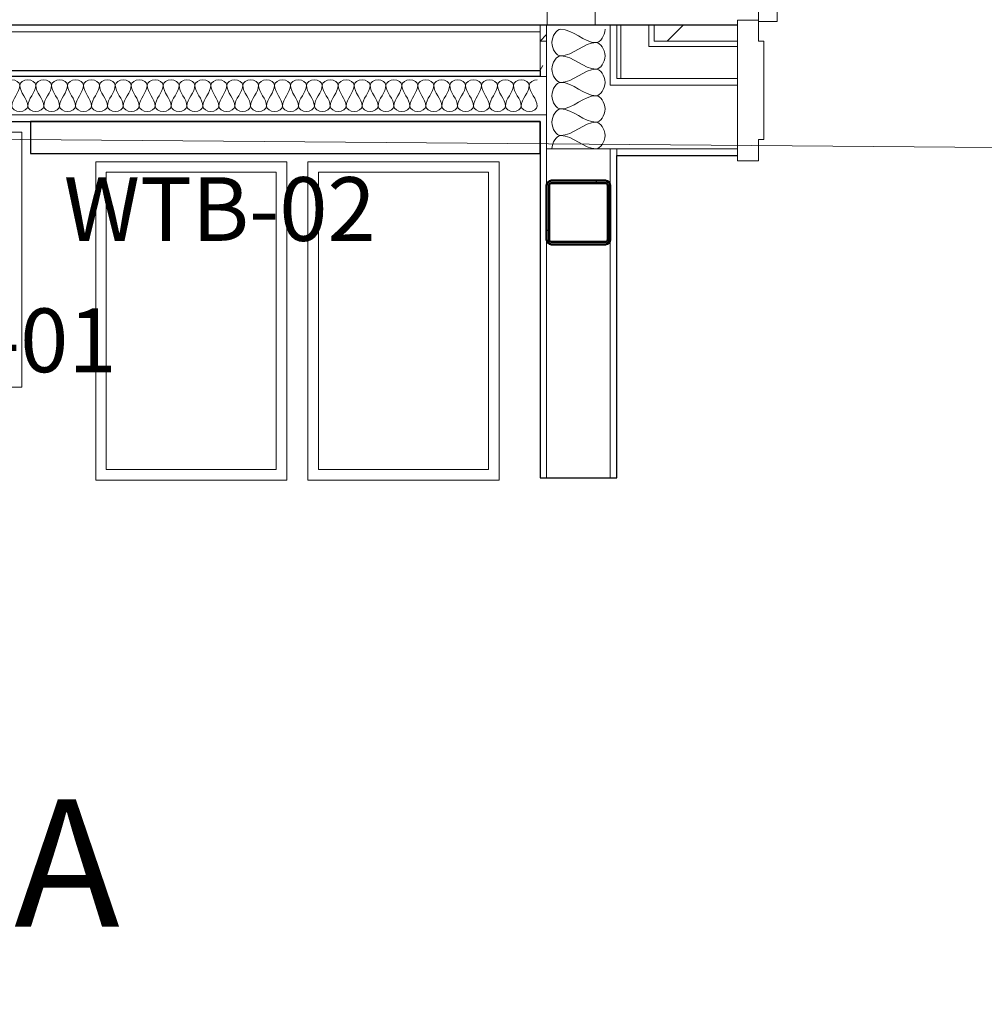
# Model space of a CAD drawing. Units: inches. Extents: x -1962 to -638, y 889 to 2726.
# Drawn here: x -1144 to -1054, y 1264 to 1356 of the extents above; entities that cross this region are included whole.
import ezdxf

# ---------------------------------------------------------------- set-up
doc = ezdxf.new("R2010")
doc.units = ezdxf.units.IN
doc.header["$MEASUREMENT"] = 0
for name, color, linetype, lineweight in [('A-AREA-IDEN', 2, 'Continuous', 30), ('A-DETL', 90, 'Continuous', 9), ('A-DOOR', 31, 'Continuous', 13), ('A-DOOR-FRAM', 31, 'Continuous', 13), ('A-GLAZ-CWMG', 51, 'Continuous', 13), ('A-WALL', 113, 'Continuous', 13), ('A-WALL-PATT', 111, 'Continuous', 30), ('I-FURN', 30, 'Continuous', 13), ('I-FURN-IDEN', 211, 'Continuous', 13), ('I-WALL', 2, 'Continuous', 13), ('S-COLS', 52, 'Continuous', 13)]:
    doc.layers.add(name, color=color, linetype=linetype, lineweight=lineweight)
doc.layers.add('A-FURN', color=3, linetype='Continuous')
doc.styles.add('Arial Narrow', font='ARIALN.TTF', dxfattribs={"height": 12})
doc.styles.add('Arial Narrow_1', font='ARIALN.TTF', dxfattribs={"width": 0.75, "height": 9})
pattern_1 = [(0, (0, 0), (30.72, 7.68), [1.267, -21.773, 1.267, -21.773, -122.88]), (0, (0, 0), (30.72, 7.68), [-46.08, 1.267, -44.813, 1.267, -21.773, -53.76]), (0, (0, 0), (30.72, 7.68), [-115.2, 1.267, -14.093, 1.267, -37.133]), (120, (11.52, 3.84), (-22.011075, 22.7643), [1.267, -21.773, 1.267, -21.773, -122.88]), (120, (11.52, 3.84), (-22.011075, 22.7643), [-46.08, 1.267, -44.813, 1.267, -21.773, -53.76]), (120, (11.52, 3.84), (-22.011075, 22.7643), [-115.2, 1.267, -14.093, 1.267, -37.133]), (240, (15.36, 19.2), (-8.708925, -30.4443), [1.267, -21.773, 1.267, -21.773, -122.88]), (240, (15.36, 19.2), (-8.708925, -30.4443), [-46.08, 1.267, -44.813, 1.267, -21.773, -53.76]), (240, (15.36, 19.2), (-8.708925, -30.4443), [-115.2, 1.267, -14.093, 1.267, -37.133])]
pattern_2 = [(0, (0, 0), (0, 11.331), []), (90, (0, 0), (-11.331, 7e-16), [])]

# ---------------------------------------------------------------- blocks, each defined once
blk = doc.blocks.new('HSS-Hollow Structural Section-Column - HSS6X6X1_4-V13-First Floor Plan - Callouts')
at = {"layer": 'S-COLS', "lineweight": 9}
h = blk.add_hatch(dxfattribs=at)
h.set_pattern_fill('FP_32', color=256, style=0, pattern_type=2)
h.set_pattern_definition([(45, (1091.766, -1338.232), (-9.50352, 9.50352), []), (45, (1091.766, -1323.832), (-9.50352, 9.50352), [])])
h.paths.add_polyline_path([(2.534, -3), (2.864, -2.864), (3, -2.534), (3, 2.534), (2.864, 2.864), (2.534, 3), (-2.534, 3), (-2.864, 2.864), (-3, 2.534), (-3, -2.534), (-2.864, -2.864), (-2.534, -3)])
h.paths.add_polyline_path([(2.534, -2.767), (-2.534, -2.767), (-2.699, -2.699), (-2.767, -2.534), (-2.767, 2.534), (-2.699, 2.699), (-2.534, 2.767), (2.534, 2.767), (2.699, 2.699), (2.767, 2.534), (2.767, -2.534), (2.699, -2.699)])
at = {"layer": 'S-COLS', "color": 7, "lineweight": 50}
for p, q in [((2.534, 3), (-2.534, 3)), ((-3, 2.534), (-3, -2.534)), ((-2.767, -2.534), (-2.767, 2.534)), ((-2.534, 2.767), (2.534, 2.767)), ((2.767, 2.534), (2.767, -2.534)), ((3, -2.534), (3, 2.534)), ((2.534, -2.767), (-2.534, -2.767)), ((-2.534, -3), (2.534, -3))]:
    blk.add_line(p, q, dxfattribs=at)
for centre, radius, start, end in [((-2.534, 2.534), 0.466, 90, 180), ((2.534, 2.534), 0.466, 360, 90), ((-2.534, 2.534), 0.233, 90, 180), ((2.534, 2.534), 0.233, 0, 90), ((-2.534, -2.534), 0.466, 180, 270), ((-2.534, -2.534), 0.233, 180, 270), ((2.534, -2.534), 0.233, 270, 360), ((2.534, -2.534), 0.466, 270, 360)]:
    blk.add_arc(centre, radius, start, end, dxfattribs=at)
blk = doc.blocks.new('022-055_001_R22_rvt-1-First Floor Plan - Callouts')
at = {"layer": 'S-COLS', "color": 250, "lineweight": 9}
blk.add_blockref('HSS-Hollow Structural Section-Column - HSS6X6X1_4-V13-First Floor Plan - Callouts', (-1091.766, 1338.232), dxfattribs=at)
blk = doc.blocks.new('081113 - HM - Single-Flush_SCA - 3_-6_ x 7_-0_-4135137-First Floor Plan - Callouts')
at = {"layer": 'A-DOOR'}
for p, q in [((19.25, -48.5), (19.25, -6.5)), ((19.25, -6.5), (21, -6.5)), ((21, -6.5), (21, -48.5)), ((21, -48.5), (19.25, -48.5))]:
    blk.add_line(p, q, dxfattribs=at)
at = {"layer": 'A-DOOR', "lineweight": 9}
blk.add_arc((20.996, -6.5), 42, 180, 270, dxfattribs=at)
at = {"layer": 'A-DOOR-FRAM'}
for p, q in [((-23, 6.625), (-21, 6.625)), ((-23, -6.625), (-23, 6.625)), ((-21, 6.625), (-21, 4.625)), ((21, 6.625), (23, 6.625)), ((21, 4.625), (21, 6.625)), ((23, 6.625), (23, -6.625)), ((-21, 4.625), (-20.5, 4.625)), ((-20.5, 4.625), (-20.5, -4.625)), ((20.5, 4.625), (21, 4.625)), ((20.5, -4.625), (20.5, 4.625)), ((-21, -4.625), (-21, -6.625)), ((-20.5, -4.625), (-21, -4.625)), ((21, -4.625), (20.5, -4.625)), ((21, -6.625), (21, -4.625)), ((-21, -6.625), (-23, -6.625)), ((23, -6.625), (21, -6.625))]:
    blk.add_line(p, q, dxfattribs=at)
blk = doc.blocks.new('Rectangular Mullion - 2_ x 4_5_ rectangular-4278417-First Floor Plan - Callouts')
at = {"layer": 'A-GLAZ-CWMG'}
for p, q in [((-2, 2.25), (0, 2.25)), ((-2, -2.25), (-2, 2.25)), ((0, 2.25), (0, -2.25)), ((0, -2.25), (-2, -2.25))]:
    blk.add_line(p, q, dxfattribs=at)
blk = doc.blocks.new('1250 F - Table - Rectangular - TBL-15 - Enwork Solano-2113256-Furniture Plan')
at = {"layer": 'I-FURN'}
for p, q in [((-24, -12), (-24, 12)), ((-24, 12), (24, 12)), ((24, 12), (24, -12)), ((24, -12), (-24, -12))]:
    blk.add_line(p, q, dxfattribs=at)
blk = doc.blocks.new('Staff Area Bins - Staff Area Bins-V12-Furniture Plan')
at = {"layer": 'I-FURN', "color": 7}
for p, q in [((15, 9), (-15, 9)), ((-15, 9), (-15, -9)), ((15, -9), (15, 9)), ((-14, 8), (14, 8)), ((-14, -8), (-14, 8)), ((14, 8), (14, -8)), ((14, -8), (-14, -8)), ((-15, -9), (15, -9))]:
    blk.add_line(p, q, dxfattribs=at)

msp = doc.modelspace()

# ---------------------------------------------------------------- hatches: boundary and pattern name
at = {"layer": 'A-WALL-PATT', "lineweight": 9}
h = msp.add_hatch(dxfattribs=at)
h.set_pattern_fill('FP_3', color=256, style=0, pattern_type=2)
h.set_pattern_definition(pattern_2)
h.paths.add_polyline_path([(-1085.14137, 1353.85678), (-1085.14137, 1355.85678), (-1088.14137, 1355.85678), (-1088.14137, 1353.85678)])
h.paths.add_polyline_path([(-1088.14137, 1539.85678), (-1085.14137, 1539.85678), (-1085.14137, 1547.60035), (-1088.14137, 1547.60035), (-1088.14137, 1545.74739)])
h.paths.add_polyline_path([(-1085.14137, 1554.22535), (-1085.14137, 1554.85035), (-1088.14137, 1554.85035), (-1088.14137, 1554.22535)])
h = msp.add_hatch(dxfattribs=at)
h.set_pattern_fill('FP_2', color=256, style=0, pattern_type=2)
h.set_pattern_definition(pattern_1)
h.paths.add_polyline_path([(-1183.34532, 1355.23178), (-1095.39137, 1355.23178), (-1095.39137, 1355.85678), (-1183.34532, 1355.85678)])
h = msp.add_hatch(dxfattribs=at)
h.set_pattern_fill('FP_35', color=256, style=0, pattern_type=2)
h.set_pattern_definition([(45, (0, 0), (-16.97056, 16.97056), []), (45, (6, 0), (0, 33.94113), []), (45, (-6, 0), (0, 33.94113), [])])
h.paths.add_polyline_path([(-1095.39137, 1354.35678), (-1094.76637, 1354.35678), (-1094.76637, 1355.85678), (-1095.39137, 1355.85678), (-1095.39137, 1355.23178)])
h.paths.add_polyline_path([(-952.43699, 1354.35678), (-950.87983, 1354.35678), (-951.29784, 1355.85678), (-963.04719, 1355.85678), (-963.04719, 1354.35678)])
h.paths.add_polyline_path([(-1084.64137, 1354.35678), (-1076.79762, 1354.35678), (-1076.79762, 1355.85678), (-1084.64137, 1355.85678)])
h.paths.add_polyline_path([(-1028.70697, 1354.35678), (-1010.56901, 1354.35678), (-1010.56901, 1355.85678), (-1030.79762, 1355.85678), (-1030.79762, 1354.35678)])
h = msp.add_hatch(dxfattribs=at)
h.set_pattern_fill('FP_2', color=256, style=0, pattern_type=2)
h.set_pattern_definition(pattern_1)
h.paths.add_polyline_path([(-1094.76637, 1313.23178), (-1094.76637, 1347.41928), (-1095.39137, 1347.41928), (-1095.39137, 1313.23178)])
h.paths.add_polyline_path([(-1095.39137, 1351.04428), (-1094.76637, 1351.04428), (-1094.76637, 1354.35678), (-1095.39137, 1354.35678), (-1095.39137, 1351.60678)])
h = msp.add_hatch(dxfattribs=at)
h.set_pattern_fill('FP_3', color=256, style=0, pattern_type=2)
h.set_pattern_definition(pattern_2)
h.paths.add_polyline_path([(-1088.14137, 1350.85678), (-1076.79762, 1350.85678), (-1076.79762, 1353.85678), (-1088.14137, 1353.85678)])
h.paths.add_polyline_path([(-951.9807, 1350.85678), (-952.8167, 1353.85678), (-963.04719, 1353.85678), (-963.04719, 1350.85678), (-955.09501, 1350.85678)])
h.paths.add_polyline_path([(-1030.79762, 1350.85678), (-1016.89137, 1350.85678), (-1016.89045, 1351.79428), (-1016.51637, 1351.79428), (-1016.51637, 1350.85678), (-1010.56901, 1350.85678), (-1010.56901, 1353.85678), (-1030.79762, 1353.85678)])
h = msp.add_hatch(dxfattribs=at)
h.set_pattern_fill('FP_2', color=256, style=0, pattern_type=2)
h.set_pattern_definition(pattern_1)
h.paths.add_polyline_path([(-963.04719, 1350.23178), (-954.92084, 1350.23178), (-955.09501, 1350.85678), (-963.04719, 1350.85678)])
h.paths.add_polyline_path([(-1076.79762, 1350.23178), (-1076.79762, 1350.85678), (-1088.76637, 1350.85678), (-1088.76637, 1350.23178), (-1083.48972, 1350.23178)])
h.paths.add_polyline_path([(-1030.79762, 1350.23178), (-1016.89137, 1350.23178), (-1016.89137, 1350.85678), (-1030.79762, 1350.85678)])
h.paths.add_polyline_path([(-1010.56901, 1350.23178), (-1010.56901, 1350.85678), (-1016.51637, 1350.85678), (-1016.51637, 1350.23178)])
h = msp.add_hatch(dxfattribs=at)
h.set_pattern_fill('FP_2', color=256, style=0, pattern_type=2)
h.set_pattern_definition(pattern_1)
h.paths.add_polyline_path([(-1185.39137, 1346.79428), (-1095.39137, 1346.79428), (-1095.39137, 1347.41928), (-1185.39137, 1347.41928)])

# ---------------------------------------------------------------- linework, layer by layer
at = {"layer": 'A-DETL'}
for points in [[(-1093.43303, 1352.98178), (-1093.82587, 1352.98178), (-1094.70686, 1354.23178), (-1093.82587, 1355.48178), (-1093.43303, 1355.48178)], [(-1093.43303, 1355.48178), (-1092.28773, 1355.48178), (-1091.24501, 1354.23178), (-1090.0997, 1354.23178)], [(-1090.0997, 1354.23178), (-1089.70686, 1354.23178), (-1089.26637, 1354.89253), (-1089.26637, 1355.48178)], [(-1090.0997, 1354.23178), (-1091.24501, 1354.23178), (-1092.28773, 1352.98178), (-1093.43303, 1352.98178)], [(-1090.0997, 1351.73178), (-1089.70686, 1351.73178), (-1088.82587, 1352.98178), (-1089.70686, 1354.23178), (-1090.0997, 1354.23178)], [(-1093.43303, 1350.48178), (-1093.82587, 1350.48178), (-1094.70686, 1351.73178), (-1093.82587, 1352.98178), (-1093.43303, 1352.98178)], [(-1093.43303, 1352.98178), (-1092.28773, 1352.98178), (-1091.24501, 1351.73178), (-1090.0997, 1351.73178)], [(-1090.0997, 1351.73178), (-1091.24501, 1351.73178), (-1092.28773, 1350.48178), (-1093.43303, 1350.48178)], [(-1090.0997, 1349.23178), (-1089.70686, 1349.23178), (-1088.82587, 1350.48178), (-1089.70686, 1351.73178), (-1090.0997, 1351.73178)], [(-1145.90206, 1350.23178), (-1145.90206, 1350.46748), (-1145.15206, 1350.99608), (-1144.40206, 1350.46748), (-1144.40206, 1350.23178)], [(-1144.40206, 1350.23178), (-1144.40206, 1349.5446), (-1145.15206, 1348.91897), (-1145.15206, 1348.23178)], [(-1144.40206, 1350.23178), (-1144.40206, 1350.46748), (-1143.65206, 1350.99608), (-1142.90206, 1350.46748), (-1142.90206, 1350.23178)], [(-1143.65206, 1348.23178), (-1143.65206, 1348.91897), (-1144.40206, 1349.5446), (-1144.40206, 1350.23178)], [(-1142.90206, 1350.23178), (-1142.90206, 1349.5446), (-1143.65206, 1348.91897), (-1143.65206, 1348.23178)], [(-1142.90206, 1350.23178), (-1142.90206, 1350.46748), (-1142.15206, 1350.99608), (-1141.40206, 1350.46748), (-1141.40206, 1350.23178)], [(-1142.15206, 1348.23178), (-1142.15206, 1348.91897), (-1142.90206, 1349.5446), (-1142.90206, 1350.23178)], [(-1141.40206, 1350.23178), (-1141.40206, 1349.5446), (-1142.15206, 1348.91897), (-1142.15206, 1348.23178)], [(-1141.40206, 1350.23178), (-1141.40206, 1350.46748), (-1140.65206, 1350.99608), (-1139.90206, 1350.46748), (-1139.90206, 1350.23178)], [(-1140.65206, 1348.23178), (-1140.65206, 1348.91897), (-1141.40206, 1349.5446), (-1141.40206, 1350.23178)], [(-1139.90206, 1350.23178), (-1139.90206, 1349.5446), (-1140.65206, 1348.91897), (-1140.65206, 1348.23178)], [(-1139.90206, 1350.23178), (-1139.90206, 1350.46748), (-1139.15206, 1350.99608), (-1138.40206, 1350.46748), (-1138.40206, 1350.23178)], [(-1139.15206, 1348.23178), (-1139.15206, 1348.91897), (-1139.90206, 1349.5446), (-1139.90206, 1350.23178)], [(-1138.40206, 1350.23178), (-1138.40206, 1349.5446), (-1139.15206, 1348.91897), (-1139.15206, 1348.23178)], [(-1138.40206, 1350.23178), (-1138.40206, 1350.46748), (-1137.65206, 1350.99608), (-1136.90206, 1350.46748), (-1136.90206, 1350.23178)], [(-1137.65206, 1348.23178), (-1137.65206, 1348.91897), (-1138.40206, 1349.5446), (-1138.40206, 1350.23178)], [(-1136.90206, 1350.23178), (-1136.90206, 1349.5446), (-1137.65206, 1348.91897), (-1137.65206, 1348.23178)], [(-1136.90206, 1350.23178), (-1136.90206, 1350.46748), (-1136.15206, 1350.99608), (-1135.40206, 1350.46748), (-1135.40206, 1350.23178)], [(-1136.15206, 1348.23178), (-1136.15206, 1348.91897), (-1136.90206, 1349.5446), (-1136.90206, 1350.23178)], [(-1135.40206, 1350.23178), (-1135.40206, 1349.5446), (-1136.15206, 1348.91897), (-1136.15206, 1348.23178)], [(-1135.40206, 1350.23178), (-1135.40206, 1350.46748), (-1134.65206, 1350.99608), (-1133.90206, 1350.46748), (-1133.90206, 1350.23178)], [(-1134.65206, 1348.23178), (-1134.65206, 1348.91897), (-1135.40206, 1349.5446), (-1135.40206, 1350.23178)], [(-1133.90206, 1350.23178), (-1133.90206, 1349.5446), (-1134.65206, 1348.91897), (-1134.65206, 1348.23178)], [(-1133.90206, 1350.23178), (-1133.90206, 1350.46748), (-1133.15206, 1350.99608), (-1132.40206, 1350.46748), (-1132.40206, 1350.23178)], [(-1133.15206, 1348.23178), (-1133.15206, 1348.91897), (-1133.90206, 1349.5446), (-1133.90206, 1350.23178)], [(-1132.40206, 1350.23178), (-1132.40206, 1349.5446), (-1133.15206, 1348.91897), (-1133.15206, 1348.23178)], [(-1132.40206, 1350.23178), (-1132.40206, 1350.46748), (-1131.65206, 1350.99608), (-1130.90206, 1350.46748), (-1130.90206, 1350.23178)], [(-1131.65206, 1348.23178), (-1131.65206, 1348.91897), (-1132.40206, 1349.5446), (-1132.40206, 1350.23178)], [(-1130.90206, 1350.23178), (-1130.90206, 1349.5446), (-1131.65206, 1348.91897), (-1131.65206, 1348.23178)], [(-1130.90206, 1350.23178), (-1130.90206, 1350.46748), (-1130.15206, 1350.99608), (-1129.40206, 1350.46748), (-1129.40206, 1350.23178)], [(-1130.15206, 1348.23178), (-1130.15206, 1348.91897), (-1130.90206, 1349.5446), (-1130.90206, 1350.23178)], [(-1129.40206, 1350.23178), (-1129.40206, 1349.5446), (-1130.15206, 1348.91897), (-1130.15206, 1348.23178)], [(-1129.40206, 1350.23178), (-1129.40206, 1350.46748), (-1128.65206, 1350.99608), (-1127.90206, 1350.46748), (-1127.90206, 1350.23178)], [(-1128.65206, 1348.23178), (-1128.65206, 1348.91897), (-1129.40206, 1349.5446), (-1129.40206, 1350.23178)], [(-1127.90206, 1350.23178), (-1127.90206, 1349.5446), (-1128.65206, 1348.91897), (-1128.65206, 1348.23178)], [(-1127.90206, 1350.23178), (-1127.90206, 1350.46748), (-1127.15206, 1350.99608), (-1126.40206, 1350.46748), (-1126.40206, 1350.23178)], [(-1127.15206, 1348.23178), (-1127.15206, 1348.91897), (-1127.90206, 1349.5446), (-1127.90206, 1350.23178)], [(-1126.40206, 1350.23178), (-1126.40206, 1349.5446), (-1127.15206, 1348.91897), (-1127.15206, 1348.23178)], [(-1126.40206, 1350.23178), (-1126.40206, 1350.46748), (-1125.65206, 1350.99608), (-1124.90206, 1350.46748), (-1124.90206, 1350.23178)], [(-1125.65206, 1348.23178), (-1125.65206, 1348.91897), (-1126.40206, 1349.5446), (-1126.40206, 1350.23178)], [(-1124.90206, 1350.23178), (-1124.90206, 1349.5446), (-1125.65206, 1348.91897), (-1125.65206, 1348.23178)], [(-1124.90206, 1350.23178), (-1124.90206, 1350.46748), (-1124.15206, 1350.99608), (-1123.40206, 1350.46748), (-1123.40206, 1350.23178)], [(-1124.15206, 1348.23178), (-1124.15206, 1348.91897), (-1124.90206, 1349.5446), (-1124.90206, 1350.23178)], [(-1123.40206, 1350.23178), (-1123.40206, 1349.5446), (-1124.15206, 1348.91897), (-1124.15206, 1348.23178)], [(-1123.40206, 1350.23178), (-1123.40206, 1350.46748), (-1122.65206, 1350.99608), (-1121.90206, 1350.46748), (-1121.90206, 1350.23178)], [(-1122.65206, 1348.23178), (-1122.65206, 1348.91897), (-1123.40206, 1349.5446), (-1123.40206, 1350.23178)], [(-1121.90206, 1350.23178), (-1121.90206, 1349.5446), (-1122.65206, 1348.91897), (-1122.65206, 1348.23178)], [(-1121.90206, 1350.23178), (-1121.90206, 1350.46748), (-1121.15206, 1350.99608), (-1120.40206, 1350.46748), (-1120.40206, 1350.23178)], [(-1121.15206, 1348.23178), (-1121.15206, 1348.91897), (-1121.90206, 1349.5446), (-1121.90206, 1350.23178)], [(-1120.40206, 1350.23178), (-1120.40206, 1349.5446), (-1121.15206, 1348.91897), (-1121.15206, 1348.23178)], [(-1120.40206, 1350.23178), (-1120.40206, 1350.46748), (-1119.65206, 1350.99608), (-1118.90206, 1350.46748), (-1118.90206, 1350.23178)], [(-1119.65206, 1348.23178), (-1119.65206, 1348.91897), (-1120.40206, 1349.5446), (-1120.40206, 1350.23178)], [(-1118.90206, 1350.23178), (-1118.90206, 1349.5446), (-1119.65206, 1348.91897), (-1119.65206, 1348.23178)], [(-1118.90206, 1350.23178), (-1118.90206, 1350.46748), (-1118.15206, 1350.99608), (-1117.40206, 1350.46748), (-1117.40206, 1350.23178)], [(-1118.15206, 1348.23178), (-1118.15206, 1348.91897), (-1118.90206, 1349.5446), (-1118.90206, 1350.23178)], [(-1117.40206, 1350.23178), (-1117.40206, 1349.5446), (-1118.15206, 1348.91897), (-1118.15206, 1348.23178)], [(-1117.40206, 1350.23178), (-1117.40206, 1350.46748), (-1116.65206, 1350.99608), (-1115.90206, 1350.46748), (-1115.90206, 1350.23178)], [(-1116.65206, 1348.23178), (-1116.65206, 1348.91897), (-1117.40206, 1349.5446), (-1117.40206, 1350.23178)], [(-1115.90206, 1350.23178), (-1115.90206, 1349.5446), (-1116.65206, 1348.91897), (-1116.65206, 1348.23178)], [(-1115.90206, 1350.23178), (-1115.90206, 1350.46748), (-1115.15206, 1350.99608), (-1114.40206, 1350.46748), (-1114.40206, 1350.23178)], [(-1115.15206, 1348.23178), (-1115.15206, 1348.91897), (-1115.90206, 1349.5446), (-1115.90206, 1350.23178)], [(-1114.40206, 1350.23178), (-1114.40206, 1349.5446), (-1115.15206, 1348.91897), (-1115.15206, 1348.23178)], [(-1114.40206, 1350.23178), (-1114.40206, 1350.46748), (-1113.65206, 1350.99608), (-1112.90206, 1350.46748), (-1112.90206, 1350.23178)], [(-1113.65206, 1348.23178), (-1113.65206, 1348.91897), (-1114.40206, 1349.5446), (-1114.40206, 1350.23178)], [(-1112.90206, 1350.23178), (-1112.90206, 1349.5446), (-1113.65206, 1348.91897), (-1113.65206, 1348.23178)], [(-1112.90206, 1350.23178), (-1112.90206, 1350.46748), (-1112.15206, 1350.99608), (-1111.40206, 1350.46748), (-1111.40206, 1350.23178)], [(-1112.15206, 1348.23178), (-1112.15206, 1348.91897), (-1112.90206, 1349.5446), (-1112.90206, 1350.23178)], [(-1111.40206, 1350.23178), (-1111.40206, 1349.5446), (-1112.15206, 1348.91897), (-1112.15206, 1348.23178)], [(-1111.40206, 1350.23178), (-1111.40206, 1350.46748), (-1110.65206, 1350.99608), (-1109.90206, 1350.46748), (-1109.90206, 1350.23178)], [(-1110.65206, 1348.23178), (-1110.65206, 1348.91897), (-1111.40206, 1349.5446), (-1111.40206, 1350.23178)], [(-1109.90206, 1350.23178), (-1109.90206, 1349.5446), (-1110.65206, 1348.91897), (-1110.65206, 1348.23178)], [(-1109.90206, 1350.23178), (-1109.90206, 1350.46748), (-1109.15206, 1350.99608), (-1108.40206, 1350.46748), (-1108.40206, 1350.23178)], [(-1109.15206, 1348.23178), (-1109.15206, 1348.91897), (-1109.90206, 1349.5446), (-1109.90206, 1350.23178)], [(-1108.40206, 1350.23178), (-1108.40206, 1349.5446), (-1109.15206, 1348.91897), (-1109.15206, 1348.23178)], [(-1108.40206, 1350.23178), (-1108.40206, 1350.46748), (-1107.65206, 1350.99608), (-1106.90206, 1350.46748), (-1106.90206, 1350.23178)], [(-1107.65206, 1348.23178), (-1107.65206, 1348.91897), (-1108.40206, 1349.5446), (-1108.40206, 1350.23178)], [(-1106.90206, 1350.23178), (-1106.90206, 1349.5446), (-1107.65206, 1348.91897), (-1107.65206, 1348.23178)], [(-1106.90206, 1350.23178), (-1106.90206, 1350.46748), (-1106.15206, 1350.99608), (-1105.40206, 1350.46748), (-1105.40206, 1350.23178)], [(-1106.15206, 1348.23178), (-1106.15206, 1348.91897), (-1106.90206, 1349.5446), (-1106.90206, 1350.23178)], [(-1105.40206, 1350.23178), (-1105.40206, 1349.5446), (-1106.15206, 1348.91897), (-1106.15206, 1348.23178)], [(-1105.40206, 1350.23178), (-1105.40206, 1350.46748), (-1104.65206, 1350.99608), (-1103.90206, 1350.46748), (-1103.90206, 1350.23178)], [(-1104.65206, 1348.23178), (-1104.65206, 1348.91897), (-1105.40206, 1349.5446), (-1105.40206, 1350.23178)], [(-1103.90206, 1350.23178), (-1103.90206, 1349.5446), (-1104.65206, 1348.91897), (-1104.65206, 1348.23178)], [(-1103.90206, 1350.23178), (-1103.90206, 1350.46748), (-1103.15206, 1350.99608), (-1102.40206, 1350.46748), (-1102.40206, 1350.23178)], [(-1103.15206, 1348.23178), (-1103.15206, 1348.91897), (-1103.90206, 1349.5446), (-1103.90206, 1350.23178)], [(-1102.40206, 1350.23178), (-1102.40206, 1349.5446), (-1103.15206, 1348.91897), (-1103.15206, 1348.23178)], [(-1102.40206, 1350.23178), (-1102.40206, 1350.46748), (-1101.65206, 1350.99608), (-1100.90206, 1350.46748), (-1100.90206, 1350.23178)], [(-1101.65206, 1348.23178), (-1101.65206, 1348.91897), (-1102.40206, 1349.5446), (-1102.40206, 1350.23178)], [(-1100.90206, 1350.23178), (-1100.90206, 1349.5446), (-1101.65206, 1348.91897), (-1101.65206, 1348.23178)], [(-1100.90206, 1350.23178), (-1100.90206, 1350.46748), (-1100.15206, 1350.99608), (-1099.40206, 1350.46748), (-1099.40206, 1350.23178)], [(-1100.15206, 1348.23178), (-1100.15206, 1348.91897), (-1100.90206, 1349.5446), (-1100.90206, 1350.23178)], [(-1099.40206, 1350.23178), (-1099.40206, 1349.5446), (-1100.15206, 1348.91897), (-1100.15206, 1348.23178)], [(-1099.40206, 1350.23178), (-1099.40206, 1350.46748), (-1098.65206, 1350.99608), (-1097.90206, 1350.46748), (-1097.90206, 1350.23178)], [(-1098.65206, 1348.23178), (-1098.65206, 1348.91897), (-1099.40206, 1349.5446), (-1099.40206, 1350.23178)], [(-1097.90206, 1350.23178), (-1097.90206, 1349.5446), (-1098.65206, 1348.91897), (-1098.65206, 1348.23178)], [(-1097.90206, 1350.23178), (-1097.90206, 1350.46748), (-1097.15206, 1350.99608), (-1096.40206, 1350.46748), (-1096.40206, 1350.23178)], [(-1097.15206, 1348.23178), (-1097.15206, 1348.91897), (-1097.90206, 1349.5446), (-1097.90206, 1350.23178)], [(-1096.40206, 1350.23178), (-1096.40206, 1349.5446), (-1097.15206, 1348.91897), (-1097.15206, 1348.23178)], [(-1096.40206, 1350.23178), (-1096.40206, 1350.46748), (-1096.00561, 1350.73178), (-1095.65206, 1350.73178)], [(-1095.65206, 1348.23178), (-1095.65206, 1348.91897), (-1096.40206, 1349.5446), (-1096.40206, 1350.23178)], [(-1093.43303, 1347.98178), (-1093.82587, 1347.98178), (-1094.70686, 1349.23178), (-1093.82587, 1350.48178), (-1093.43303, 1350.48178)], [(-1093.43303, 1350.48178), (-1092.28773, 1350.48178), (-1091.24501, 1349.23178), (-1090.0997, 1349.23178)], [(-1090.0997, 1349.23178), (-1091.24501, 1349.23178), (-1092.28773, 1347.98178), (-1093.43303, 1347.98178)], [(-1090.0997, 1346.73178), (-1089.70686, 1346.73178), (-1088.82587, 1347.98178), (-1089.70686, 1349.23178), (-1090.0997, 1349.23178)], [(-1145.15206, 1348.23178), (-1145.15206, 1347.99608), (-1144.40206, 1347.46748), (-1143.65206, 1347.99608), (-1143.65206, 1348.23178)], [(-1143.65206, 1348.23178), (-1143.65206, 1347.99608), (-1142.90206, 1347.46748), (-1142.15206, 1347.99608), (-1142.15206, 1348.23178)], [(-1142.15206, 1348.23178), (-1142.15206, 1347.99608), (-1141.40206, 1347.46748), (-1140.65206, 1347.99608), (-1140.65206, 1348.23178)], [(-1140.65206, 1348.23178), (-1140.65206, 1347.99608), (-1139.90206, 1347.46748), (-1139.15206, 1347.99608), (-1139.15206, 1348.23178)], [(-1139.15206, 1348.23178), (-1139.15206, 1347.99608), (-1138.40206, 1347.46748), (-1137.65206, 1347.99608), (-1137.65206, 1348.23178)], [(-1137.65206, 1348.23178), (-1137.65206, 1347.99608), (-1136.90206, 1347.46748), (-1136.15206, 1347.99608), (-1136.15206, 1348.23178)], [(-1136.15206, 1348.23178), (-1136.15206, 1347.99608), (-1135.40206, 1347.46748), (-1134.65206, 1347.99608), (-1134.65206, 1348.23178)], [(-1134.65206, 1348.23178), (-1134.65206, 1347.99608), (-1133.90206, 1347.46748), (-1133.15206, 1347.99608), (-1133.15206, 1348.23178)], [(-1133.15206, 1348.23178), (-1133.15206, 1347.99608), (-1132.40206, 1347.46748), (-1131.65206, 1347.99608), (-1131.65206, 1348.23178)], [(-1131.65206, 1348.23178), (-1131.65206, 1347.99608), (-1130.90206, 1347.46748), (-1130.15206, 1347.99608), (-1130.15206, 1348.23178)], [(-1130.15206, 1348.23178), (-1130.15206, 1347.99608), (-1129.40206, 1347.46748), (-1128.65206, 1347.99608), (-1128.65206, 1348.23178)], [(-1128.65206, 1348.23178), (-1128.65206, 1347.99608), (-1127.90206, 1347.46748), (-1127.15206, 1347.99608), (-1127.15206, 1348.23178)], [(-1127.15206, 1348.23178), (-1127.15206, 1347.99608), (-1126.40206, 1347.46748), (-1125.65206, 1347.99608), (-1125.65206, 1348.23178)], [(-1125.65206, 1348.23178), (-1125.65206, 1347.99608), (-1124.90206, 1347.46748), (-1124.15206, 1347.99608), (-1124.15206, 1348.23178)], [(-1124.15206, 1348.23178), (-1124.15206, 1347.99608), (-1123.40206, 1347.46748), (-1122.65206, 1347.99608), (-1122.65206, 1348.23178)], [(-1122.65206, 1348.23178), (-1122.65206, 1347.99608), (-1121.90206, 1347.46748), (-1121.15206, 1347.99608), (-1121.15206, 1348.23178)], [(-1121.15206, 1348.23178), (-1121.15206, 1347.99608), (-1120.40206, 1347.46748), (-1119.65206, 1347.99608), (-1119.65206, 1348.23178)], [(-1119.65206, 1348.23178), (-1119.65206, 1347.99608), (-1118.90206, 1347.46748), (-1118.15206, 1347.99608), (-1118.15206, 1348.23178)], [(-1118.15206, 1348.23178), (-1118.15206, 1347.99608), (-1117.40206, 1347.46748), (-1116.65206, 1347.99608), (-1116.65206, 1348.23178)], [(-1116.65206, 1348.23178), (-1116.65206, 1347.99608), (-1115.90206, 1347.46748), (-1115.15206, 1347.99608), (-1115.15206, 1348.23178)], [(-1115.15206, 1348.23178), (-1115.15206, 1347.99608), (-1114.40206, 1347.46748), (-1113.65206, 1347.99608), (-1113.65206, 1348.23178)], [(-1113.65206, 1348.23178), (-1113.65206, 1347.99608), (-1112.90206, 1347.46748), (-1112.15206, 1347.99608), (-1112.15206, 1348.23178)], [(-1112.15206, 1348.23178), (-1112.15206, 1347.99608), (-1111.40206, 1347.46748), (-1110.65206, 1347.99608), (-1110.65206, 1348.23178)], [(-1110.65206, 1348.23178), (-1110.65206, 1347.99608), (-1109.90206, 1347.46748), (-1109.15206, 1347.99608), (-1109.15206, 1348.23178)], [(-1109.15206, 1348.23178), (-1109.15206, 1347.99608), (-1108.40206, 1347.46748), (-1107.65206, 1347.99608), (-1107.65206, 1348.23178)], [(-1107.65206, 1348.23178), (-1107.65206, 1347.99608), (-1106.90206, 1347.46748), (-1106.15206, 1347.99608), (-1106.15206, 1348.23178)], [(-1106.15206, 1348.23178), (-1106.15206, 1347.99608), (-1105.40206, 1347.46748), (-1104.65206, 1347.99608), (-1104.65206, 1348.23178)], [(-1104.65206, 1348.23178), (-1104.65206, 1347.99608), (-1103.90206, 1347.46748), (-1103.15206, 1347.99608), (-1103.15206, 1348.23178)], [(-1103.15206, 1348.23178), (-1103.15206, 1347.99608), (-1102.40206, 1347.46748), (-1101.65206, 1347.99608), (-1101.65206, 1348.23178)], [(-1101.65206, 1348.23178), (-1101.65206, 1347.99608), (-1100.90206, 1347.46748), (-1100.15206, 1347.99608), (-1100.15206, 1348.23178)], [(-1100.15206, 1348.23178), (-1100.15206, 1347.99608), (-1099.40206, 1347.46748), (-1098.65206, 1347.99608), (-1098.65206, 1348.23178)], [(-1098.65206, 1348.23178), (-1098.65206, 1347.99608), (-1097.90206, 1347.46748), (-1097.15206, 1347.99608), (-1097.15206, 1348.23178)], [(-1097.15206, 1348.23178), (-1097.15206, 1347.99608), (-1096.40206, 1347.46748), (-1095.65206, 1347.99608), (-1095.65206, 1348.23178)], [(-1093.43303, 1345.48178), (-1093.82587, 1345.48178), (-1094.70686, 1346.73178), (-1093.82587, 1347.98178), (-1093.43303, 1347.98178)], [(-1093.43303, 1347.98178), (-1092.28773, 1347.98178), (-1091.24501, 1346.73178), (-1090.0997, 1346.73178)], [(-1090.0997, 1346.73178), (-1091.24501, 1346.73178), (-1092.28773, 1345.48178), (-1093.43303, 1345.48178)], [(-1090.0997, 1344.23178), (-1089.70686, 1344.23178), (-1088.82587, 1345.48178), (-1089.70686, 1346.73178), (-1090.0997, 1346.73178)], [(-1094.26637, 1344.23178), (-1094.26637, 1344.82104), (-1093.82587, 1345.48178), (-1093.43303, 1345.48178)], [(-1093.43303, 1345.48178), (-1092.28773, 1345.48178), (-1091.24501, 1344.23178), (-1090.0997, 1344.23178)]]:
    msp.add_open_spline(points, degree=3, dxfattribs=at)
at = {"layer": 'A-FURN'}
msp.add_lwpolyline([(-1143.39137, 1346.79428), (-1143.39137, 1343.79428), (-1095.39137, 1343.79428), (-1095.39137, 1346.79428)], close=True, dxfattribs=at)
at = {"layer": 'A-WALL'}
for p, q in [((-1095.39137, 1351.60678), (-1095.39137, 1355.85678)), ((-1094.76637, 1340.76578), (-1094.76637, 1355.85678)), ((-1088.76637, 1350.23178), (-1088.76637, 1355.85678)), ((-1088.14137, 1350.85678), (-1088.14137, 1355.85678)), ((-1085.14137, 1353.85678), (-1085.14137, 1355.85678)), ((-1084.64137, 1354.35678), (-1084.64137, 1355.85678)), ((-1095.39137, 1355.23178), (-1183.34532, 1355.23178)), ((-1095.39137, 1354.35678), (-1094.76637, 1354.35678)), ((-1085.14137, 1353.85678), (-1076.79762, 1353.85678)), ((-1084.64137, 1354.35678), (-1076.79762, 1354.35678)), ((-1094.76637, 1351.04428), (-1095.39137, 1351.04428)), ((-1088.76637, 1350.23178), (-1076.79762, 1350.23178)), ((-1088.14137, 1350.85678), (-1076.79762, 1350.85678)), ((-1273.74804, 1347.41928), (-1094.76637, 1347.41928)), ((-1094.76637, 1344.23178), (-1076.79762, 1344.23178)), ((-1088.76637, 1340.76578), (-1088.76637, 1344.23178)), ((-1088.14137, 1343.60678), (-1088.14137, 1344.23178)), ((-1094.76637, 1313.23178), (-1094.76637, 1335.69778)), ((-1088.76637, 1313.23178), (-1088.76637, 1335.69778))]:
    msp.add_line(p, q, dxfattribs=at)
at = {"layer": 'A-WALL', "lineweight": 30}
for p, q in [((-1076.79762, 1355.85678), (-1095.39137, 1355.85678)), ((-1095.39137, 1351.60678), (-1095.39137, 1351.04428)), ((-1095.39137, 1346.79428), (-1095.39137, 1343.60678)), ((-1088.14137, 1343.60678), (-1076.79762, 1343.60678))]:
    msp.add_line(p, q, dxfattribs=at)
at = {"layer": 'I-FURN'}
msp.add_lwpolyline([(-1424.37304, 968.23178), (-1424.37304, 1107.85678), (-1350.88586, 1107.85678), (-1351.06693, 1219.60931), (-1433.19193, 1220.35678), (-1433.94193, 1333.79428), (-1351.06693, 1333.79428), (-1351.06693, 1346.79428), (-960.6009, 1343.60678), (-861.14156, 986.69695), (-889.19298, 978.87992), (-889.19298, 968.85678), (-1424.37304, 968.54428)], close=True, dxfattribs=at)
at = {"layer": 'I-WALL', "lineweight": 30}
for p, q in [((-1095.39137, 1355.85678), (-1190.59532, 1355.85678)), ((-1183.34532, 1351.60678), (-1095.39137, 1351.60678)), ((-1095.39137, 1351.04428), (-1183.34532, 1351.04428)), ((-1273.12304, 1346.79428), (-1095.39137, 1346.79428)), ((-1095.39137, 1343.60678), (-1095.39137, 1313.23178)), ((-1088.14137, 1313.23178), (-1088.14137, 1343.60678)), ((-1095.39137, 1313.23178), (-1088.14137, 1313.23178))]:
    msp.add_line(p, q, dxfattribs=at)

# ---------------------------------------------------------------- block references
at = {"lineweight": 5}
msp.add_blockref('022-055_001_R22_rvt-1-First Floor Plan - Callouts', (0, 0), dxfattribs=at)
at = {"layer": 'A-DOOR', "rotation": 180}
msp.add_blockref('081113 - HM - Single-Flush_SCA - 3_-6_ x 7_-0_-4135137-First Floor Plan - Callouts', (-1053.79762, 1349.73178), dxfattribs=at)
at = {"layer": 'A-GLAZ-CWMG', "extrusion": (0, 0, -1), "rotation": 270.0000000000001}
msp.add_blockref('Rectangular Mullion - 2_ x 4_5_ rectangular-4278417-First Floor Plan - Callouts', (1092.45387, 1355.85678), dxfattribs=at)
at = {"layer": 'I-FURN'}
msp.add_blockref('1250 F - Table - Rectangular - TBL-15 - Enwork Solano-2113256-Furniture Plan', (-1168.20523, 1333.79428), dxfattribs=at)
at = {"layer": 'I-FURN', "rotation": 269.9999999999998}
for p in [(-1128.25048, 1328.01347), (-1108.25048, 1328.01347)]:
    msp.add_blockref('Staff Area Bins - Staff Area Bins-V12-Furniture Plan', p, dxfattribs=at)

# ---------------------------------------------------------------- texts
at = {"layer": 'A-AREA-IDEN', "lineweight": 9, "insert": (-1226.08911, 1282.97587), "char_height": 12, "width": 102.414, "attachment_point": 1, "style": 'Arial Narrow'}
msp.add_mtext('WORK AREA', dxfattribs=at)
at = {"layer": 'I-FURN-IDEN', "char_height": 6, "attachment_point": 1, "style": 'Arial Narrow_1'}
for s, insert, width in [('WTB-02', (-1140.26477, 1341.55666), 28.785), ('MP-01', (-1159.03978, 1329.19279), 20.604)]:
    msp.add_mtext(s, dxfattribs=dict(at, insert=insert, width=width))

doc.saveas('drawing.dxf')
